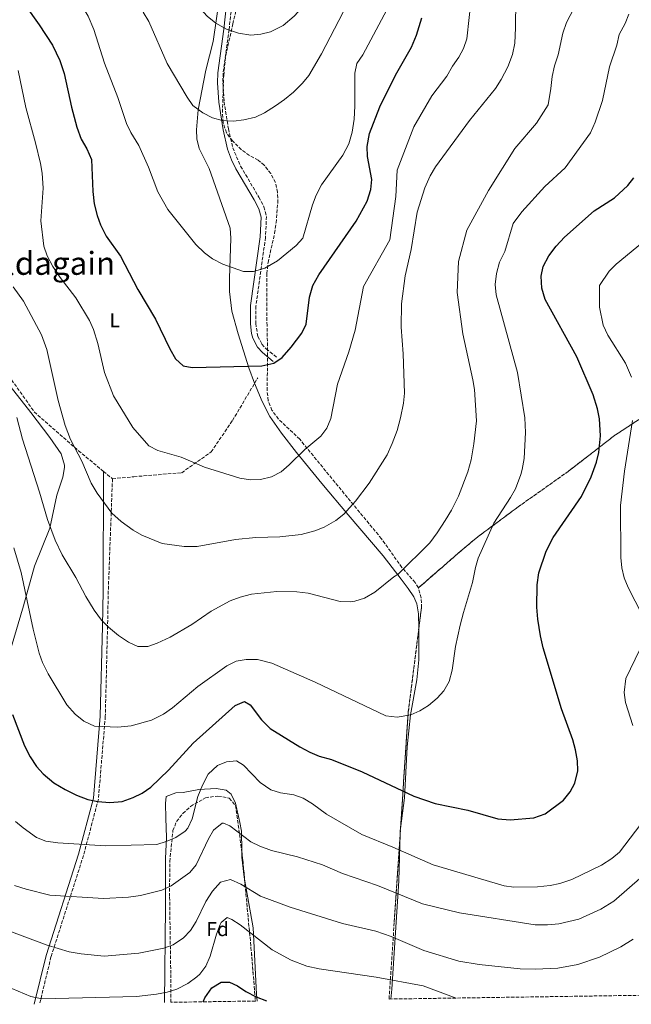
# Model space of a CAD drawing. Units: metres. Extents: x 600221 to 603653, y 4756926 to 4759289.
# Drawn here: x 601196 to 601501, y 4756939 to 4757431 of the extents above; entities that cross this region are included whole.
import ezdxf
from ezdxf.enums import TextEntityAlignment as Align

# ---------------------------------------------------------------- set-up
doc = ezdxf.new("R2010")
doc.units = ezdxf.units.M
doc.header["$MEASUREMENT"] = 0
doc.linetypes.add('DGN Style 3', pattern=[2.435890702152634, 1.739921930109024, -0.6959687720436097])
for name, color, linetype, lineweight in [('Camino', 7, 'DGN Style 3', 0), ('Curva de nivel directora', 30, 'Continuous', 30), ('Curva de nivel intermedia', 30, 'Continuous', 0), ('Etiqueta de uso rústico', 92, 'Continuous', 0), ('Etiqueta de zona arbolada', 92, 'Continuous', 0), ('Linea de separación interior de zonas arboladas', 92, 'DGN Style 3', 0), ('Línea de cambio de uso (parcela vista)', 92, 'Continuous', 0), ('Margen derecho', 7, 'Continuous', 0), ('Senda', 7, 'DGN Style 3', 0), ('Texto de Área (paraje) menor', 7, 'Continuous', 0), ('Zona arbolada', 92, 'DGN Style 3', 0)]:
    doc.layers.add(name, color=color, linetype=linetype, lineweight=lineweight)
doc.styles.add('Style-Arial', font='arial.ttf')

msp = doc.modelspace()

# ---------------------------------------------------------------- linework, layer by layer
at = {"layer": 'Camino', "color": 7, "linetype": 'DGN Style 3', "lineweight": 0}
for points in [[(601302.4400000008, 4757444.930000001, 667.2500000000001), (601300.3999999978, 4757426.210000001, 664.729999999996), (601297.4400000006, 4757404.480000001, 662.7400000000054), (601297.2799999998, 4757399.76, 662.2200000000012), (601297.9200000013, 4757390.290000002, 661.3800000000047), (601300.0899999995, 4757376.750000001, 660.4400000000024), (601302.2499999986, 4757367.28, 659.8000000000029), (601306.1800000003, 4757358.020000001, 658.8899999999994), (601315.32, 4757342.540000002, 657.4499999999972), (601317.8500000001, 4757337.689999999, 657.3600000000007), (601319.1000000018, 4757332.95, 657.25), (601318.6099999979, 4757322.449999999, 656.5200000000042), (601313.8099999989, 4757288.250000001, 653.8300000000019), (601313.7399999974, 4757279.490000002, 652.6399999999995), (601314.7800000012, 4757273.029999999, 651.9900000000054), (601316.8199999997, 4757269.12, 651.550000000003), (601318.9799999989, 4757266.830000003, 651.1499999999944), (601324.1399999999, 4757262.550000002, 650.25)], [(601242.1400000001, 4757201.859999999, 641.5000000000001), (601240.039999999, 4757145.780000002, 636.3200000000071), (601239.6799999991, 4757128.210000004, 635.0200000000041), (601238.5599999971, 4757083.07, 630.4400000000024), (601235.1000000016, 4757041.78, 625.1300000000049), (601227.6400000005, 4757013.560000001, 619.3500000000058), (601211.4099999986, 4756962.9, 609), (601205.7100000011, 4756939.260000002, 604.2899999999936)]]:
    msp.add_polyline3d(points, dxfattribs=at)
at = {"layer": 'Curva de nivel directora', "color": 30, "linetype": 'Continuous', "lineweight": 30, "flags": 128}
for points, elevation in [([(601198.5099999993, 4757438.5), (601205.4599999986, 4757428.779999999), (601212.1599999996, 4757418.490000002), (601215.8999999991, 4757410.930000001), (601217.9699999989, 4757404.4), (601221.5999999989, 4757387.480000002), (601224.2599999986, 4757377.58), (601226.4800000006, 4757371.640000002), (601229.2499999999, 4757366.750000001), (601231.5900000001, 4757361.440000001), (601232.3299999998, 4757345.350000001), (601233.0699999997, 4757339.260000001), (601234.4199999998, 4757333.460000004), (601236.0999999985, 4757328.750000001), (601238.9399999994, 4757323.030000002), (601246.1700000003, 4757313.110000002), (601254.8799999984, 4757296.420000001), (601263.609999999, 4757281.630000001), (601270.7799999994, 4757266.750000001), (601273.5800000002, 4757261.86), (601277.4600000004, 4757258.36), (601281.8799999994, 4757257.400000001), (601316.7599999994, 4757258.26), (601322.7000000007, 4757259.680000002), (601326.9099999993, 4757262.430000001), (601331.4800000003, 4757267.650000002), (601336.7599999999, 4757274.600000001), (601338.9300000002, 4757279.130000002), (601340.5199999993, 4757292.540000001), (601342.2899999997, 4757298.37), (601345.2299999989, 4757303.720000001), (601363.8700000005, 4757330.59), (601369.3699999988, 4757340.53), (601371.3299999991, 4757346.42), (601371.7200000002, 4757351.42), (601369.5299999998, 4757362.870000001), (601369.4299999992, 4757367.880000002), (601370.5800000003, 4757374.320000002), (601375.8199999996, 4757387.800000002), (601383.6000000002, 4757403.54), (601391.629999999, 4757417.490000002), (601394.0799999988, 4757423.58), (601396.740000001, 4757432.17)], 650.0000000000001), ([(601192.1399999991, 4757084.070000002), (601198.2500000001, 4757068.470000001), (601200.9500000002, 4757062.910000003), (601204.1299999986, 4757058.050000003), (601207.5799999997, 4757054.440000001), (601212.9100000006, 4757049.95), (601218.5099999999, 4757046.490000002), (601224.2000000007, 4757043.750000002), (601229.86, 4757041.539999999), (601234.7599999995, 4757040.550000001), (601240.8499999982, 4757040.080000001), (601246.9399999991, 4757040.560000002), (601252.4499999988, 4757042.5), (601256.9100000003, 4757044.750000001), (601261.3899999994, 4757047.800000002), (601270.1400000004, 4757056.220000002), (601282.4000000001, 4757069.680000001), (601303.3700000006, 4757088.470000001), (601308.1399999983, 4757090.470000002), (601310.8899999998, 4757088.910000001), (601316.6799999989, 4757081.380000001), (601320.9300000002, 4757077), (601335.7499999995, 4757067.930000001), (601340.7299999995, 4757065.189999999), (601345.3499999996, 4757063.28), (601351.6100000005, 4757061.57), (601366.9900000006, 4757055.400000001), (601392.7899999992, 4757043.250000001), (601403.3799999993, 4757039.619999999), (601419.7499999999, 4757036.290000001), (601434.7599999991, 4757031.940000001), (601440.9599999995, 4757031.370000001), (601452.6600000006, 4757032.420000002), (601458.3699999994, 4757034.439999999), (601467.4899999988, 4757041.270000001), (601470.9299999988, 4757045.380000001), (601473.2199999999, 4757049.810000001), (601474.7300000008, 4757055.850000001), (601474.4800000006, 4757060.84), (601473.5700000008, 4757066.369999999), (601472.1699999992, 4757071.380000001), (601466.4999999986, 4757086.950000001), (601457.4399999996, 4757117.430000001), (601456.0599999981, 4757123.42), (601454.6799999991, 4757131.619999999), (601454.1899999996, 4757137.710000002), (601454.3300000003, 4757148.880000001), (601455.1699999986, 4757154.850000001), (601458.9199999992, 4757165.720000001), (601462.3099999999, 4757172.460000002), (601476.480000001, 4757193.050000001), (601481.4199999986, 4757202.78), (601484.019999998, 4757210.090000002), (601485.14, 4757214.970000001), (601486.0099999995, 4757223.320000002), (601485.4899999987, 4757231.820000002), (601484.4999999986, 4757236.720000002), (601482.4299999988, 4757243.730000001), (601474.1299999995, 4757262.810000001), (601458.3200000002, 4757291.480000001), (601456.6599999993, 4757297.12), (601456.3499999987, 4757303.100000001), (601457.3799999991, 4757307.980000001), (601460.1399999995, 4757313.24), (601463.8299999998, 4757318.050000001), (601468.0499999998, 4757322.580000003), (601482.8800000002, 4757335.690000001), (601493.0700000004, 4757342.300000003), (601499.6299999985, 4757348.359999999), (601502.74, 4757352.289999999)], 625.0000000000001), ([(601287.4000000004, 4756940.470000001), (601288.3500000002, 4756942.400000002), (601291.8099999981, 4756947.380000002), (601296.3999999991, 4756950.320000002), (601300.6100000002, 4756950.33), (601304.6600000004, 4756948.52), (601308.7499999985, 4756945.640000001), (601313.9099999996, 4756942.930000001), (601319.0399999992, 4756940.940000001)], 600.0000000000006)]:
    msp.add_lwpolyline(points, dxfattribs=dict(at, elevation=elevation))
at = {"layer": 'Curva de nivel intermedia', "color": 30, "linetype": 'Continuous', "lineweight": 0, "flags": 128}
for points, elevation in [([(601192.9000000014, 4757604.239999999), (601204.2900000018, 4757590.359999998), (601211.1600000005, 4757580.470000001), (601222.6500000015, 4757561.48), (601233.8200000008, 4757538.25), (601238.1000000011, 4757526.48), (601244.9200000007, 4757501.51), (601246.6799999997, 4757496.829999999), (601250.1599999999, 4757489.480000001), (601260.8600000021, 4757471.390000001), (601271.2199999997, 4757455.779999998), (601281.79, 4757441.730000001), (601289.4900000002, 4757433.050000001), (601293.7900000006, 4757429.49), (601299.05, 4757426.5), (601305.1299999999, 4757424.529999998), (601311.2300000017, 4757423.619999998), (601316.2200000007, 4757424.000000001), (601321.0599999998, 4757425.279999999), (601327.5100000006, 4757428.42), (601332.9800000001, 4757432.99), (601340.9999999999, 4757441.869999998), (601346.0700000017, 4757449.41)], 665.0000000000001), ([(601191.7300000001, 4757537.930000001), (601199.6300000014, 4757513.470000001), (601200.8300000017, 4757507.560000001), (601202.610000001, 4757484.970000001), (601204.3000000007, 4757474.46), (601206.3000000012, 4757469.569999999), (601208.7199999996, 4757465.189999999), (601224.650000002, 4757442.239999999), (601230.0700000002, 4757433.02), (601232.8000000014, 4757426.41), (601238.2300000008, 4757409.470000001), (601244.7599999999, 4757392.38), (601249.190000002, 4757379.319999999), (601251.3600000002, 4757374.82)], 655), ([(601257.4000000019, 4757435.020000001), (601260.2400000006, 4757430.330000001), (601269.5400000013, 4757409.310000001), (601279.480000001, 4757392.519999998), (601282.36, 4757388.430000001), (601287.3600000001, 4757384.720000001), (601292.1700000003, 4757382.300000001), (601296.9400000002, 4757380.819999999), (601302.6700000011, 4757380.569999998), (601307.7400000005, 4757381.189999998), (601313.6400000014, 4757382.63), (601318.1600000008, 4757384.769999999), (601323.6399999993, 4757388.220000001), (601328.1500000021, 4757391.329999999), (601332.6600000005, 4757395.130000001), (601337.0700000006, 4757399.51), (601340.2100000009, 4757403.399999999), (601346.5200000008, 4757414.17), (601372.4900000015, 4757464.039999999)], 660), ([(601379.4600000007, 4757213.86), (601381.9400000017, 4757219.439999999), (601384.3400000001, 4757225.98), (601386.05, 4757232.369999999), (601387.560000001, 4757239.689999999), (601388.0999999996, 4757244.67), (601387.4400000003, 4757264.270000001), (601386.3499999995, 4757277.599999999), (601386.5000000015, 4757289.269999999), (601388.4000000014, 4757303.259999998), (601391.3400000007, 4757316.430000001), (601394.4499999998, 4757335.080000001), (601398.2400000007, 4757347.189999999), (601400.8700000015, 4757353.239999999), (601403.5100000012, 4757357.720000001), (601420.55, 4757380.96), (601433.4800000006, 4757396.820000002), (601436.4199999998, 4757401.350000001), (601439.7400000013, 4757407.680000001), (601442.0800000015, 4757413.8), (601443.1900000002, 4757419.609999998), (601443.5700000002, 4757427.21), (601443.8099999994, 4757455.250000001)], 640.0000000000001), ([(601242.6699999998, 4757243.269999999), (601252.240000001, 4757227.529999998), (601260.2800000008, 4757218.289999999), (601264.74, 4757216.029999998), (601276.5400000018, 4757212.579999999), (601288.1600000003, 4757207.66), (601305.76, 4757202.189999998), (601311.12, 4757201.350000001), (601316.1100000012, 4757201.56), (601321.5899999996, 4757202.789999999), (601326.390000001, 4757205.3), (601330.5000000013, 4757208.829999999), (601338.2300000006, 4757216.470000001), (601346.2600000015, 4757223.140000001), (601349.25, 4757227.140000001), (601351.2999999997, 4757231.939999999), (601354.620000001, 4757249.180000001), (601360.2600000005, 4757265.210000001), (601363.3700000019, 4757276.109999999), (601367.5800000007, 4757297.890000001), (601380.7800000017, 4757321.289999999), (601383.7800000013, 4757342.890000001), (601384.3800000004, 4757356.09), (601392.7800000003, 4757377.689999999), (601401.7800000012, 4757393.289999999), (601409.2500000012, 4757403.100000001), (601412.0600000008, 4757408.079999999), (601415.2500000005, 4757412.46), (601417.6100000008, 4757416.939999999), (601419.1799999998, 4757421.689999999), (601421.5100000012, 4757443.179999999)], 645), ([(601251.3600000002, 4757374.82), (601255.3700000001, 4757368.460000001), (601260.0900000008, 4757357.619999998), (601264.7500000012, 4757345.189999999), (601269.7500000013, 4757336.369999998), (601283.8399999996, 4757318.890000002), (601288.1600000003, 4757314.779999998), (601292.1100000021, 4757311.71), (601297.3600000002, 4757309.039999999), (601307.6100000008, 4757305.449999999), (601312.6199999999, 4757305.359999999), (601318.2000000011, 4757307.029999999), (601324.54, 4757310.730000001), (601333.8800000009, 4757318.42), (601337.3400000009, 4757322.05), (601342.1300000009, 4757338.730000001), (601343.9000000012, 4757343.639999999), (601346.6100000002, 4757348.730000001), (601357.2400000007, 4757363.630000001), (601360.1900000012, 4757369.27), (601362.0000000016, 4757375.07), (601362.9100000014, 4757381.480000001), (601363.3200000004, 4757388.019999999), (601363.2199999999, 4757404.57), (601364.2300000002, 4757409.460000001), (601367.2200000008, 4757413.75), (601381.8700000002, 4757441.33)], 655), ([(601419.7000000007, 4757205.25), (601421.3500000002, 4757211.27), (601422.8000000009, 4757219.359999998), (601424.0900000005, 4757230.850000001), (601423.0199999999, 4757246.42), (601422.28, 4757251.369999998), (601417.1799999994, 4757274.349999999), (601414.3800000009, 4757294.890000001), (601414.9800000022, 4757310.489999999), (601419.1799999998, 4757326.09), (601429.9800000002, 4757345.890000001), (601443.1800000012, 4757366.890000001), (601453.9800000016, 4757379.489999999), (601459.8800000002, 4757388.689999999), (601461.1900000002, 4757396.890000001), (601461.7900000013, 4757402.890000001), (601462.9900000016, 4757408.289999999), (601464.790000001, 4757413.689999999), (601467.1900000017, 4757424.49), (601468.9900000008, 4757429.890000001), (601474.3900000011, 4757440.09)], 635), ([(601447.8000000013, 4757211.899999999), (601448.5200000011, 4757225.019999998), (601448.2900000009, 4757232.26), (601444.6100000017, 4757254.909999999), (601433.9100000019, 4757293.789999999), (601433.350000001, 4757298.909999998), (601434.0000000013, 4757304.460000001), (601435.4699999999, 4757310.06), (601438.2300000003, 4757315.38), (601442.4600000015, 4757329.400000001), (601446.6799999992, 4757335.3), (601458.1600000014, 4757347.869999998), (601468.3800000006, 4757357.289999999), (601480.9800000003, 4757374.689999998), (601483.3800000009, 4757380.090000001), (601486.9900000008, 4757390.890000001), (601490.5900000016, 4757407.689999999), (601494.1900000003, 4757418.490000002), (601495.3900000006, 4757423.890000001), (601498.3900000001, 4757429.289999999), (601500.1900000017, 4757434.09)], 630), ([(601195.0300000014, 4757405.890000002), (601198.7700000008, 4757387.319999999), (601203.7100000007, 4757369.659999999), (601206.2200000007, 4757359.42), (601207.0000000009, 4757354.489999998), (601207.5100000005, 4757347.09), (601206.2699999999, 4757330.76), (601207.8200000012, 4757318.06), (601209.4300000004, 4757313.33), (601212.3300000017, 4757307.970000001), (601216.0199999998, 4757302.46), (601223.8099999994, 4757292.189999999), (601230.6, 4757281), (601232.6699999997, 4757276.460000001), (601234.8700000013, 4757269.529999999), (601238.1700000004, 4757254.989999999), (601242.6699999998, 4757243.269999999)], 645), ([(601501.5400000018, 4757252.649999999), (601498.4400000017, 4757259.679999999), (601489.7600000001, 4757273.59), (601487.3399999995, 4757278.66), (601485.4800000021, 4757287.579999999), (601485.4800000021, 4757298.380000001), (601490.280000001, 4757305.580000001), (601493.8799999997, 4757309.180000001), (601507.0800000007, 4757319.98)], 620), ([(601192.4400000009, 4757297.730000001), (601197.6199999999, 4757290.63), (601206.6900000002, 4757273.859999999), (601209.3299999998, 4757266.519999999), (601214.9300000012, 4757241.029999998), (601218.5600000012, 4757228.519999999), (601221.220000001, 4757221.5), (601226.7900000011, 4757210.57), (601231.57, 4757199.630000001), (601234.4500000011, 4757194.630000001), (601241.8300000017, 4757184.67), (601246.5200000011, 4757180.529999999), (601252.48, 4757176.239999999), (601256.7699999993, 4757173.679999998), (601266.9800000018, 4757169.529999999), (601277.9500000001, 4757168.039999999), (601284.4400000009, 4757167.970000001), (601303.5400000005, 4757171.57), (601313.7599999999, 4757172.560000001), (601325.8000000007, 4757172.909999999), (601336.4900000015, 4757174.069999999), (601343.3400000002, 4757175.75), (601347.9300000012, 4757177.720000001), (601353.8400000011, 4757180.960000001), (601357.7200000013, 4757184.119999999), (601363.6500000012, 4757190.619999998), (601370.3900000004, 4757199.62), (601379.4600000007, 4757213.86)], 640.0000000000001), ([(601194.41, 4757232.390000001), (601197.1400000014, 4757221.599999999), (601205.7400000002, 4757195.09), (601209.6900000019, 4757181.579999999), (601213.4500000017, 4757171.17), (601217.0700000003, 4757163.92), (601223.7600000004, 4757152.550000002), (601228.7900000016, 4757143.05), (601233.0499999997, 4757136.220000001), (601236.6399999993, 4757131.23), (601240.1300000007, 4757127.66), (601245.1799999999, 4757123.539999999), (601250.2000000002, 4757120.199999999), (601254.7399999998, 4757118.099999998), (601259.7900000013, 4757118.109999999), (601264.5000000009, 4757119.770000001), (601270.9600000005, 4757122.75), (601281.8400000014, 4757128.960000001), (601291.4600000016, 4757135.720000001), (601300.8899999995, 4757140.869999998), (601305.9400000012, 4757142.75), (601311.640000001, 4757144.149999999), (601324.2300000016, 4757145.499999999), (601334.2499999997, 4757145.339999998), (601339.9400000004, 4757144.609999999), (601355.940000002, 4757140.59), (601360.9400000023, 4757140.350000001), (601363.3099999992, 4757140.649999999), (601368.0800000014, 4757142.140000001), (601373.2600000004, 4757145.24), (601382.7900000011, 4757152.88), (601384.8699999999, 4757154.16), (601400.7199999995, 4757169.880000001), (601404.4700000001, 4757174.779999998), (601408.440000002, 4757181.079999999), (601411.5199999999, 4757186.119999999), (601415.0899999995, 4757193.100000001), (601419.7000000007, 4757205.25)], 635), ([(601506.7800000011, 4757133.869999999), (601499.9200000013, 4757147.48), (601497.8800000006, 4757152.42), (601496.64, 4757157.27), (601496.1700000007, 4757162.46), (601495.9500000017, 4757188.560000001), (601497.9900000001, 4757205.579999999), (601502.0600000004, 4757230.890000001)], 620), ([(601192.7699999994, 4757167.279999999), (601196.4500000008, 4757155.019999999), (601202.5100000004, 4757126.76), (601205.53, 4757114.720000001), (601207.24, 4757110.019999998), (601210.0499999997, 4757104.350000001), (601219.3400000012, 4757088.849999999), (601223.4600000007, 4757084.199999999), (601227.8000000014, 4757080.730000001), (601233.2300000007, 4757078.150000001), (601244.8300000012, 4757077.8), (601251.4100000017, 4757078.34), (601261.5599999994, 4757081.189999999), (601267.6200000012, 4757084.159999999), (601272.2100000001, 4757087.310000001), (601284.7900000018, 4757098.09), (601299.3600000007, 4757108.359999999), (601303.9500000018, 4757110.689999999), (601308.8800000004, 4757111.550000002), (601314.5900000012, 4757111.58), (601321.7500000006, 4757109.740000002), (601343.4600000009, 4757100.189999999), (601378.7499999999, 4757083.359999999), (601384.4500000018, 4757082.680000001), (601391.1799999997, 4757083.9), (601395.7999999998, 4757085.810000001), (601400.0100000009, 4757088.560000001), (601404.3600000006, 4757092.15), (601407.6700000009, 4757095.9), (601410.3200000018, 4757100.51), (601411.8600000018, 4757106.130000001), (601413.5899999996, 4757118.02), (601415.8600000006, 4757128.630000001), (601417.49, 4757135.099999999), (601422.0800000011, 4757149.949999999), (601423.5000000005, 4757157.439999999), (601424.9400000023, 4757162.23), (601432.6400000001, 4757179.7), (601441.0399999999, 4757192.519999999), (601443.4800000007, 4757196.88), (601446.2400000012, 4757203.949999999), (601446.8800000005, 4757206.539999997), (601447.8000000013, 4757211.899999999)], 630), ([(601502.2200000013, 4757078.619999998), (601498.5900000014, 4757090.050000001), (601497.8300000014, 4757095.02), (601498.6300000015, 4757102.079999999), (601505.6700000003, 4757116.529999999)], 620), ([(601193.6500000001, 4757030.529999998), (601197.5100000004, 4757027.359999998), (601204.2300000014, 4757022.56), (601208.8800000006, 4757020.699999998), (601214.8100000005, 4757019.869999999), (601238.7100000014, 4757018.449999999), (601264.2400000016, 4757019.16), (601269.0499999995, 4757020.52), (601273.7300000021, 4757022.54), (601278.5300000011, 4757025.800000001), (601279.860000001, 4757027.320000002), (601282.0000000001, 4757031.84), (601284.8400000011, 4757043.039999999), (601287.0800000007, 4757048.800000001), (601289.9999999999, 4757054.220000002), (601294.5799999997, 4757058.59), (601299.0999999992, 4757060.439999999), (601304.0900000003, 4757060.830000001), (601307.5700000006, 4757058.67)], 620), ([(601307.5700000006, 4757058.67), (601315.9700000003, 4757050.119999999), (601321.3200000013, 4757046.38), (601326.0800000001, 4757044.849999999), (601332.7200000008, 4757043.850000001), (601337.4500000004, 4757042.24), (601342.0999999996, 4757039.359999999), (601349.030000001, 4757034.17), (601366.7699999993, 4757024.100000001), (601382.3100000005, 4757017.779999998), (601402.4000000004, 4757008.880000001), (601437.8300000002, 4756998.470000002), (601442.7800000011, 4756997.710000001), (601454.4900000013, 4756997.990000002), (601460.8200000012, 4756998.599999999), (601465.7099999996, 4756999.649999999), (601471.6500000008, 4757001.569999999), (601486.47, 4757008.689999999), (601491.7400000006, 4757012.019999999), (601495.5600000004, 4757015.239999999), (601506.2400000001, 4757029.21)], 620), ([(601193.2300000021, 4756998.579999999), (601198.9400000008, 4756996.679999999), (601210.7900000017, 4756993.71), (601237.6800000009, 4756992.069999999), (601250.0800000017, 4756992.749999999), (601256.0899999999, 4756993.609999999), (601266.7800000008, 4756996.33), (601271.4600000012, 4756998.38), (601280.810000001, 4757005.060000001), (601284.0000000006, 4757008.909999999), (601290.0500000012, 4757021.980000001), (601292.6500000008, 4757026.230000001), (601296.9199999999, 4757029.690000001), (601297.5700000003, 4757029.769999999), (601300.7700000012, 4757028.389999999), (601311.3100000002, 4757020.480000001), (601315.7500000013, 4757018.190000001), (601321.5700000017, 4757016.039999997), (601334.6699999999, 4757012.899999999), (601347.16, 4757008.869999999), (601357.0900000011, 4757004.67), (601374.6100000005, 4756998.539999999), (601397.0500000016, 4756989.499999999), (601415.5700000002, 4756984.929999999), (601453.3200000002, 4756978.970000001), (601459.4800000002, 4756978.939999998), (601465.1399999997, 4756979.479999999), (601475.2500000016, 4756981.849999999), (601486.1500000004, 4756986.73), (601492.7599999999, 4756990.769999999), (601507.0899999995, 4757003.230000001)], 615.0000000000001), ([(601185.7000000018, 4756977.600000001), (601209.5500000012, 4756968.699999998), (601220.4600000011, 4756965.470000001), (601226.4700000016, 4756964.369999999), (601238.0300000019, 4756963.359999998), (601255.3700000001, 4756964.74), (601267.790000001, 4756967.21), (601272.4600000003, 4756968.980000001), (601277.57, 4756972.489999999), (601281.0500000002, 4756976.079999999), (601283.9900000016, 4756980.560000001), (601288.7999999995, 4756990.670000001), (601292.0600000008, 4756995.829999999), (601296.150000001, 4757000.239999999), (601301.0900000008, 4757001.569999999), (601306.2500000017, 4756999.199999998), (601316.1, 4756993.289999999), (601330.8700000001, 4756987.699999998), (601357.12, 4756979.62), (601373.8000000012, 4756975.720000001), (601381.3300000015, 4756973.119999997), (601397.7199999999, 4756966.09), (601415.2800000017, 4756960.84), (601425.4100000015, 4756959.069999999), (601445.9300000005, 4756956.98), (601453.3600000002, 4756956.779999998), (601464.6800000014, 4756957.319999999), (601474.6100000001, 4756959.039999999), (601485.4700000009, 4756962.710000001), (601496.2000000019, 4756968.010000001), (601502.2800000017, 4756971.819999999)], 610), ([(601413.810000001, 4756942.349999998), (601397.4500000017, 4756948.460000001), (601373.940000002, 4756952.789999999), (601345.3600000008, 4756956.96), (601339.2499999999, 4756958.32), (601331.4700000014, 4756961.359999998), (601322.0000000009, 4756966.48), (601305.9700000002, 4756978.88), (601301.8100000005, 4756981.66), (601299.3899999998, 4756982.559999999), (601296.4300000004, 4756980.039999999), (601295.9900000001, 4756979.15), (601294.1600000017, 4756974.26), (601290.9200000007, 4756963.23), (601288.8399999997, 4756958.33), (601285.8100000012, 4756954.349999999), (601284.28, 4756952.949999999), (601279.7400000005, 4756949.59), (601274.310000001, 4756946.77), (601269.53, 4756945.34), (601264.1200000008, 4756944.3), (601254.1000000006, 4756943.07), (601206.86, 4756941.949999998), (601201.4100000006, 4756943.15), (601191.8799999999, 4756947.130000002)], 605)]:
    msp.add_lwpolyline(points, dxfattribs=dict(at, elevation=elevation))
at = {"layer": 'Linea de separación interior de zonas arboladas', "color": 92, "linetype": 'DGN Style 3', "lineweight": 0}
msp.add_polyline3d([(601395.04, 4757147.300000001, 633.25), (601417.1399999997, 4757166.57, 632.529999999999), (601424.8300000001, 4757172.930000001, 631.9400000000023), (601444.8099999996, 4757187.76, 629.2400000000052), (601469.8700000001, 4757205.51, 626.5800000000017), (601493.0800000001, 4757223.51, 622.8099999999977), (601515.6299999999, 4757238.359999999, 618.3099999999977)], dxfattribs=at)
at = {"layer": 'Línea de cambio de uso (parcela vista)', "color": 92, "linetype": 'Continuous', "lineweight": 0, "extrusion": (0.5096882109287997, -0.2095861616761996, 0.8344408717662609), "elevation": -689968.1489214472, "flags": 128}
msp.add_lwpolyline([(4628294.464745059, 1045839.730868441), (4628296.044539197, 1045840.446531304), (4628297.076727881, 1045840.780773443)], dxfattribs=at)
at = {"layer": 'Línea de cambio de uso (parcela vista)', "color": 92, "linetype": 'Continuous', "lineweight": 0}
for points in [[(601395.2142000003, 4757126.9615, 632.9458000000013), (601395.04, 4757134.380000001, 633.1199999999953), (601394.2800000003, 4757139.310000001, 633.6300000000047), (601392.7300000006, 4757142.83, 634.0399999999936), (601389.9199999999, 4757147.02, 634.320000000007), (601386.4500000002, 4757151.65, 634.6999999999971), (601377.4000000004, 4757163.42, 636.9100000000036), (601359.8600000005, 4757183.810000001, 639.7899999999936), (601346.7300000006, 4757199.470000001, 643.0099999999948), (601334.1699999999, 4757214.970000001, 644.3999999999943), (601326.5899999999, 4757224.58, 645.7200000000012), (601320.7599999999, 4757232.99, 647.1399999999994), (601316.9500000002, 4757240.539999999, 648.3899999999994), (601313.0300000003, 4757249.609999999, 649.8899999999994), (601310.2999999998, 4757257.33, 650.8899999999994), (601304.8799999999, 4757274.210000001, 652.3000000000029), (601301.7599999999, 4757285.57, 653.3999999999943), (601300.6399999997, 4757295.470000001, 654.3800000000047), (601300.5899999999, 4757301.9, 654.9799999999959), (601301.2999999998, 4757322.07, 656.1300000000047), (601300.9400000004, 4757327.050000001, 656.4799999999959), (601290.5199999996, 4757356.850000001, 658.3300000000017), (601285.4400000004, 4757366.84, 658.8600000000006), (601284.3200000003, 4757371.779999999, 659.1399999999994), (601284.1799999997, 4757376.300000001, 659.4600000000064), (601284.9400000004, 4757386.189999999, 660.6699999999983), (601288.7999999998, 4757406, 661.9100000000036), (601292.3799999999, 4757420.439999999, 663.929999999993), (601295.5899999999, 4757442.380000001, 666.2299999999959)], [(601191.4400000004, 4757117.560000001, 626.3500000000058), (601197.6299999999, 4757138.4, 629.7299999999959), (601203.0899999999, 4757158.140000001, 631.8300000000017), (601210.8600000005, 4757177.16, 635.1499999999943), (601214.2800000003, 4757193.609999999, 637.1999999999971), (601217.2999999998, 4757202.58, 638.029999999999), (601218.1399999997, 4757207.529999999, 638.1499999999943), (601218.1500000004, 4757208.699999999, 638.1600000000036), (601216.4800000006, 4757214.279999999, 638.1399999999994), (601210.7699999996, 4757222.550000001, 637.820000000007), (601201.3799999999, 4757234.9, 636.9900000000052), (601191.0599999996, 4757248.130000001, 635.8000000000029)], [(601386.0745999999, 4757027.140699999, 622.5942000000068), (601388, 4757042.32, 625.2299999999959), (601389.3899999997, 4757067.970000001, 628.7299999999959), (601391.0199999996, 4757083.9, 630.3600000000006), (601394.1699999999, 4757101.4, 631.3600000000006), (601395.2400000002, 4757111.34, 631.8999999999943), (601395.2800000003, 4757124.16, 632.8800000000047), (601395.2142000003, 4757126.9615, 632.9458000000013)], [(601268.2199999997, 4756940.189999999, 604.5599999999977), (601268.7000000002, 4756987.730000001, 613.7599999999948), (601268.7000000002, 4757012.050000001, 617.3099999999977), (601269.0800000001, 4757022.66, 620.6399999999994), (601268.7599999999, 4757032.199999999, 621.3999999999943), (601268.5999999996, 4757039.539999999, 623), (601268.9699999997, 4757043.09, 623), (601273.7199999997, 4757044.880000001, 622.3800000000047), (601277.4400000004, 4757045.15, 621.679999999993), (601285.3499999996, 4757046.57, 619.429999999993), (601293.9900000002, 4757047.01, 618.1900000000023), (601298.9500000002, 4757046.180000001, 617.7700000000041), (601301.4400000004, 4757044.27, 617.4700000000012), (601303.6399999997, 4757039.66, 616.7400000000052), (601305.8499999996, 4757030.039999999, 614.8300000000017), (601306.6799999997, 4757025.699999999, 613.9700000000012), (601306.7249999996, 4757015.921200001, 612.6641999999993)], [(601381.2699999996, 4756941.869999999, 603.070000000007), (601381.6900000004, 4756946.859999999, 603.9400000000023), (601385.2199999997, 4757001, 616.5500000000029), (601385.8914999999, 4757024.391799999, 622.0155999999988)], [(601306.7249999996, 4757015.921200001, 612.6641999999993), (601306.7400000002, 4757012.67, 612.2299999999959), (601307.9400000004, 4757002.83, 610.8800000000047), (601308.1420999998, 4757001.7027, 610.6291999999958)], [(601308.1420999998, 4757001.7027, 610.6291999999958), (601312.5, 4756977.390000001, 605.2200000000012), (601314.1200000001, 4756944.310000001, 600.4600000000064), (601314.3700000001, 4756940.869999999, 599.5200000000041)]]:
    msp.add_polyline3d(points, dxfattribs=at)
at = {"layer": 'Margen derecho', "color": 7, "linetype": 'Continuous', "lineweight": 0}
for points in [[(601299.7699999998, 4757445.270000001, 667.2500000000001), (601297.729999999, 4757426.540000002, 664.729999999996), (601294.7600000007, 4757404.7, 662.7400000000054), (601294.5899999987, 4757399.720000003, 662.2200000000012), (601295.2500000002, 4757389.99, 661.3800000000047), (601297.4499999996, 4757376.240000002, 660.4400000000024), (601299.6700000014, 4757366.51, 659.8000000000029), (601301.6299999994, 4757361.220000001, 659.3500000000058), (601303.8099999988, 4757356.750000001, 658.8899999999994), (601312.9699999986, 4757341.230000002, 657.4499999999972), (601315.3299999967, 4757336.720000002, 657.3600000000007), (601316.3999999973, 4757332.66, 657.25), (601315.9300000002, 4757322.7, 656.5200000000042), (601311.129999999, 4757288.45, 653.8300000000019), (601311.0500000007, 4757279.350000001, 652.6399999999995), (601311.6000000006, 4757274.42, 652.2100000000064), (601312.2600000022, 4757272.040000002, 651.9900000000054), (601314.6099999992, 4757267.550000002, 651.550000000003), (601317.1299999983, 4757264.869999999, 651.1499999999944), (601322.4300000002, 4757260.480000001, 650.25)], [(601203.0799999981, 4756939.220000001, 604.1499999999943), (601208.9899999979, 4756963.680000001, 609), (601225.1999999997, 4757014.27, 619.3500000000058), (601232.5899999992, 4757042.210000002, 625.1300000000049), (601236.0300000013, 4757083.210000002, 630.4400000000024), (601237.14, 4757128.270000001, 635.0200000000041), (601237.4999999999, 4757145.83, 636.1100000000007), (601237.670000002, 4757205.550000002, 641.1499999999943)]]:
    msp.add_polyline3d(points, dxfattribs=at)
at = {"layer": 'Senda', "color": 7, "linetype": 'DGN Style 3', "lineweight": 0, "extrusion": (-0.04648199445363094, 0.03837104244149306, 0.9981818908864084), "elevation": 155232.1943390441, "flags": 128}
msp.add_lwpolyline([(-4051430.834559705, -2560137.291332384), (-4051430.834559705, -2560131.48448298)], dxfattribs=at)
at = {"layer": 'Senda', "color": 7, "linetype": 'DGN Style 3', "lineweight": 0}
for points in [[(601118.7199999979, 4757346.910000001, 626.2200000000013), (601124.3999999975, 4757335.890000002, 627.9400000000023), (601137.7500000005, 4757316.859999999, 630.6799999999931), (601149.1000000007, 4757301.160000003, 631.6000000000058), (601191.7399999967, 4757251.290000003, 635.4400000000023), (601203.0799999981, 4757235.26, 637.0599999999978), (601225.109999998, 4757215.890000002, 640.1499999999944), (601237.670000002, 4757205.550000002, 641.1499999999943)], [(601242.1400000001, 4757201.859999999, 641.5000000000001), (601252.8199999998, 4757202.87, 642.7599999999949), (601276.7199999985, 4757204.880000002, 644.1900000000023), (601291.4100000003, 4757215.230000001, 645.75), (601302.0899999999, 4757230.920000001, 647.320000000007), (601314.77, 4757252.300000001, 649.4499999999972)]]:
    msp.add_polyline3d(points, dxfattribs=at)
at = {"layer": 'Zona arbolada', "color": 92, "linetype": 'DGN Style 3', "lineweight": 0, "extrusion": (0.9127836858364056, -0.1243745646390626, 0.3890461547705489), "elevation": -42475.69084405492, "flags": 128}
msp.add_lwpolyline([(4794666.011463963, 18613.69109681435), (4794724.061050471, 18623.99484389965), (4794766.152261372, 18625.0547447271)], dxfattribs=at)
at = {"layer": 'Zona arbolada', "color": 92, "linetype": 'DGN Style 3', "lineweight": 0, "extrusion": (-0.01069986914181245, -0.1606382866407878, 0.9869553453249343), "elevation": -769981.2909588774, "flags": 128}
msp.add_lwpolyline([(283898.7272047309, 4724137.67428497), (283898.7272047309, 4724140.465689129)], dxfattribs=at)
at = {"layer": 'Zona arbolada', "color": 92, "linetype": 'DGN Style 3', "lineweight": 0, "extrusion": (-0.9978356185637638, 0.06388624960896112, 0.01557643850090373), "elevation": -296166.1296307901, "flags": 128}
msp.add_lwpolyline([(-4785646.544164958, 5219.856777673311), (-4785685.141601522, 5228.467822365921), (-4785729.270736202, 5235.667295806597)], dxfattribs=at)
at = {"layer": 'Zona arbolada', "color": 92, "linetype": 'DGN Style 3', "lineweight": 0, "extrusion": (-0.09753533252611583, -0.1584103513938377, 0.9825441565040735), "elevation": -811607.837586191, "flags": 128}
msp.add_lwpolyline([(-1982072.144510406, 4289924.633210283), (-1982070.885353274, 4289923.066254633), (-1982063.483038418, 4289913.06676612)], dxfattribs=at)
at = {"layer": 'Zona arbolada', "color": 92, "linetype": 'DGN Style 3', "lineweight": 0, "extrusion": (-0.9698025462980686, -0.1231961642113364, 0.210489254636421), "elevation": -1169066.150778579, "flags": 128}
msp.add_lwpolyline([(-4643301.233941921, 252339.1353191349), (-4643266.998858702, 252333.8368122941), (-4643240.189752578, 252328.3846632803)], dxfattribs=at)
at = {"layer": 'Zona arbolada', "color": 92, "linetype": 'DGN Style 3', "lineweight": 0}
for points in [[(601515.6299999999, 4757238.359999999, 618.3099999999977), (601493.0800000001, 4757223.51, 622.8099999999977), (601469.8700000001, 4757205.51, 626.5800000000017), (601444.8099999996, 4757187.76, 629.2400000000052), (601424.8300000001, 4757172.930000001, 631.9400000000023), (601417.1399999997, 4757166.57, 632.529999999999), (601395.04, 4757147.300000001, 633.25), (601393.3499999996, 4757150.029999999, 633.320000000007), (601386.8200000003, 4757157.51, 633.8000000000029), (601376.5499999998, 4757171.9, 636.2700000000041), (601359.54, 4757192.51, 640.1199999999953), (601335.7199999997, 4757221.57, 644.8300000000017), (601325.1100000005, 4757231.66, 647.1199999999953), (601321.8300000001, 4757236.08, 647.7700000000041), (601319.9800000006, 4757240.880000001, 648.1300000000047), (601319.4000000004, 4757245.850000001, 648.3300000000017), (601319.6900000004, 4757263.26, 649.6600000000036), (601319.3600000005, 4757278.390000001, 650.8800000000047), (601319.29, 4757304.390000001, 654.320000000007), (601319.8799999999, 4757309.92, 654.8999999999943), (601323.1699999999, 4757324.550000001, 656.3000000000029), (601323.9100000003, 4757329.75, 656.8500000000058), (601324.7100000001, 4757339.699999999, 657.9499999999971), (601324.6699999999, 4757345.09, 658.5099999999948), (601323.5599999996, 4757349.859999999, 658.8099999999977), (601321.2000000002, 4757354.350000001, 658.9700000000012), (601318.0099999999, 4757358.560000001, 659.2100000000064), (601314.9699999997, 4757361.109999999, 659.6100000000006), (601310.5999999996, 4757363.439999999, 660.2700000000041), (601306.54, 4757366.27, 660.7400000000052), (601302.1799999997, 4757370.680000001, 660.8800000000047), (601299.0800000001, 4757374.730000001, 660.929999999993), (601297.3899999997, 4757379.949999999, 661.1000000000058), (601297.1200000001, 4757384.949999999, 661.3300000000017), (601297.7100000001, 4757403.4, 662.2200000000012), (601298.7199999997, 4757413.350000001, 662.7100000000064), (601302.29, 4757429.130000001, 663.9799999999959), (601309.1600000003, 4757459.029999999, 667.9499999999971)], [(601395.04, 4757147.300000001, 633.25), (601393.3499999996, 4757150.029999999, 633.320000000007), (601386.8200000003, 4757157.51, 633.8000000000029), (601376.5499999998, 4757171.9, 636.2700000000041), (601359.54, 4757192.51, 640.1199999999953), (601335.7199999997, 4757221.57, 644.8300000000017), (601325.1100000005, 4757231.66, 647.1199999999953), (601321.8300000001, 4757236.08, 647.7700000000041), (601319.9800000006, 4757240.880000001, 648.1300000000047), (601319.4000000004, 4757245.850000001, 648.3300000000017), (601319.6900000004, 4757263.26, 649.6600000000036), (601319.3600000005, 4757278.390000001, 650.8800000000047), (601319.29, 4757304.390000001, 654.320000000007), (601319.8799999999, 4757309.92, 654.8999999999943), (601323.1699999999, 4757324.550000001, 656.3000000000029), (601323.9100000003, 4757329.75, 656.8500000000058), (601324.7100000001, 4757339.699999999, 657.9499999999971), (601324.6699999999, 4757345.09, 658.5099999999948), (601323.5599999996, 4757349.859999999, 658.8099999999977), (601321.2000000002, 4757354.350000001, 658.9700000000012), (601318.0099999999, 4757358.560000001, 659.2100000000064), (601314.9699999997, 4757361.109999999, 659.6100000000006), (601310.5999999996, 4757363.439999999, 660.2700000000041), (601306.54, 4757366.27, 660.7400000000052), (601302.1799999997, 4757370.680000001, 660.8800000000047), (601299.0800000001, 4757374.730000001, 660.929999999993), (601297.3899999997, 4757379.949999999, 661.1000000000058), (601297.1200000001, 4757384.949999999, 661.3300000000017), (601297.7100000001, 4757403.4, 662.2200000000012), (601298.7199999997, 4757413.350000001, 662.7100000000064), (601302.29, 4757429.130000001, 663.9799999999959), (601309.1600000003, 4757459.029999999, 667.9499999999971)], [(601615.9400000004, 4756945.359999999, 581.5200000000041), (601380.3600000005, 4756941.850000001, 606.0099999999948), (601382.9600000001, 4756980.359999999, 614.6199999999953), (601389.9400000004, 4757085.199999999, 631.7599999999948), (601396.5300000003, 4757137.380000001, 632.9799999999959), (601396.4600000001, 4757142.42, 633.1199999999953), (601395.04, 4757147.300000001, 633.25), (601417.1399999997, 4757166.57, 632.529999999999), (601424.8300000001, 4757172.930000001, 631.9400000000023), (601444.8099999996, 4757187.76, 629.2400000000052), (601469.8700000001, 4757205.51, 626.5800000000017), (601493.0800000001, 4757223.51, 622.8099999999977), (601515.6299999999, 4757238.359999999, 618.3099999999977)], [(601395.2142000003, 4757126.9615, 632.7363999999943), (601396.5300000003, 4757137.380000001, 632.9799999999959), (601396.4600000001, 4757142.42, 633.1199999999953), (601395.04, 4757147.300000001, 633.25)], [(601271.3700000001, 4756940.230000001, 602.1699999999983), (601271.2599999999, 4756954.560000001, 604.929999999993), (601270.7000000002, 4756993.100000001, 616.1000000000058), (601270.7400000002, 4757010.560000001, 619.3099999999977), (601272.3399999999, 4757026.01, 619.6600000000036), (601274.1299999999, 4757030.609999999, 619.4199999999983), (601277.3300000001, 4757034.609999999, 619.0899999999965), (601281.2100000001, 4757038.109999999, 618.6199999999953), (601288.5599999996, 4757042.41, 617.570000000007), (601294.8499999996, 4757043.310000001, 616.8800000000047), (601300.4900000002, 4757042.279999999, 616.179999999993), (601303.6900000004, 4757038.5, 615.3999999999943), (601306.7249999996, 4757015.921200001, 612.0614999999962)]]:
    msp.add_polyline3d(points, dxfattribs=at)
msp.add_polyline3d([(601313.5899999999, 4756940.859999999, 599.3999999999943), (601271.3700000001, 4756940.230000001, 602.1699999999983), (601271.2599999999, 4756954.560000001, 604.929999999993), (601270.7000000002, 4756993.100000001, 616.1000000000058), (601270.7400000002, 4757010.560000001, 619.3099999999977), (601272.3399999999, 4757026.01, 619.6600000000036), (601274.1299999999, 4757030.609999999, 619.4199999999983), (601277.3300000001, 4757034.609999999, 619.0899999999965), (601281.2100000001, 4757038.109999999, 618.6199999999953), (601288.5599999996, 4757042.41, 617.570000000007), (601294.8499999996, 4757043.310000001, 616.8800000000047), (601300.4900000002, 4757042.279999999, 616.179999999993), (601303.6900000004, 4757038.5, 615.3999999999943), (601306.9900000002, 4757013.949999999, 611.7700000000041), (601311.3499999996, 4756967.600000001, 604.7299999999959)], close=True, dxfattribs=at)

# ---------------------------------------------------------------- texts
at = {"layer": 'Etiqueta de uso rústico', "color": 92, "linetype": 'Continuous', "lineweight": 0, "style": 'Style-Arial'}
msp.add_text('L', height=7.000000000000002, dxfattribs=at).set_placement((601243.2614203814, 4757281.09001, 646.7899999999936), align=Align.MIDDLE_CENTER)
at = {"layer": 'Etiqueta de zona arbolada', "color": 92, "linetype": 'Continuous', "lineweight": 0, "style": 'Style-Arial'}
msp.add_text('Fd', height=7.000000000000002, dxfattribs=at).set_placement((601294.6474413669, 4756976.810010002, 605.7400000000052), align=Align.MIDDLE_CENTER)
at = {"layer": 'Texto de Área (paraje) menor', "color": 7, "linetype": 'Continuous', "lineweight": 0, "style": 'Style-Arial'}
msp.add_text('Aldagain', height=11.5, dxfattribs=at).set_placement((601211.4042740343, 4757309.52001, 642.1000000000058), align=Align.MIDDLE_CENTER)

doc.saveas('drawing.dxf')
